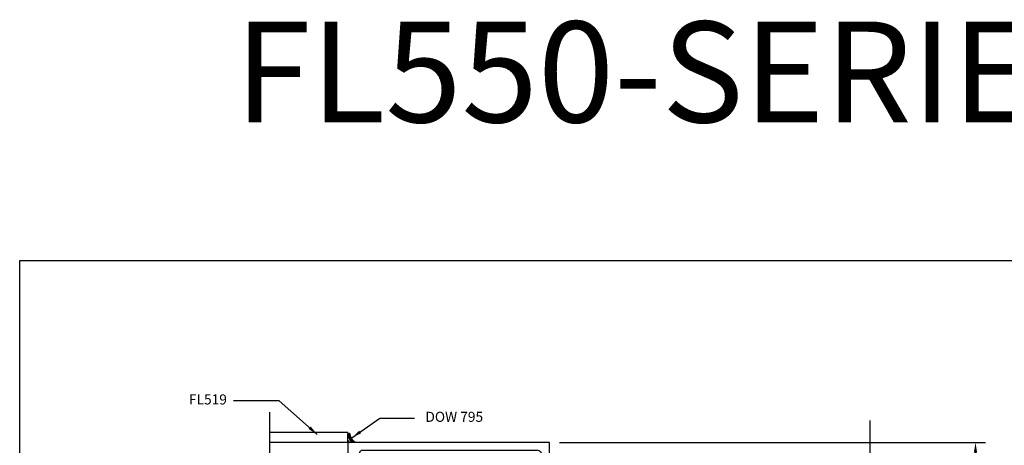
# Model space of a CAD drawing. Units: inches. Extents: x 15 to 163, y -93 to 51.
# Drawn here: x 130 to 142, y -67 to -62 of the extents above; entities that cross this region are included whole.
import ezdxf
from ezdxf.enums import TextEntityAlignment as Align

# ---------------------------------------------------------------- set-up
doc = ezdxf.new("R2010")
doc.units = ezdxf.units.IN
doc.header["$MEASUREMENT"] = 0
doc.linetypes.add('HIDDEN2', pattern=[0.1875, 0.125, -0.0625])
for name, color, linetype in [('Anno-Brln', 132, 'Continuous'), ('Anno-Dims', 230, 'Continuous'), ('Anno-Note', 2, 'Continuous'), ('Objt-Hidd', 2, 'HIDDEN2'), ('Objt-Outl-Thck', 5, 'Continuous'), ('Objt-Outl-Xthn', 1, 'Continuous')]:
    doc.layers.add(name, color=color, linetype=linetype)
doc.layers.add('Genl-View-Nplt', color=121, linetype='Continuous', plot=False)
doc.styles.add('RomanS', font='romans.shx')
doc.dimstyles.new('Coral AP - Architect', dxfattribs={"dimtxt": 0.0625, "dimasz": 0.0625, "dimexe": 0.0625, "dimexo": 0.0625, "dimgap": 0.0625, "dimtad": 0, "dimdec": 4, "dimzin": 3, "dimdsep": 46, "dimlunit": 4, "dimtxsty": 'RomanS', "dimcen": 0, "dimclrd": 256, "dimclre": 256, "dimclrt": 2, "dimadec": 3, "dimazin": 3, "dimtfac": 1, "dimtdec": 4, "dimtix": 1, "dimtofl": 0, "dimtmove": 1, "dimatfit": 0, "dimfxl": 0, "dimfrac": 2, "dimtolj": 1, "dimtzin": 0, "dimlwd": -1, "dimlwe": -1, "dimarcsym": 0})
doc.dimstyles.new('Coral AP - Engineer', dxfattribs={"dimtxt": 0.0625, "dimasz": 0.0625, "dimexe": 0.0625, "dimexo": 0.0625, "dimgap": 0.0625, "dimtad": 0, "dimtih": 1, "dimtoh": 1, "dimdec": 3, "dimzin": 9, "dimdsep": 46, "dimtxsty": 'RomanS', "dimcen": 0, "dimclrd": 256, "dimclre": 256, "dimclrt": 2, "dimadec": 3, "dimazin": 3, "dimtfac": 1, "dimtdec": 3, "dimtix": 1, "dimtofl": 0, "dimtmove": 1, "dimatfit": 0, "dimfxl": 0, "dimtolj": 1, "dimtzin": 0, "dimlwd": -1, "dimlwe": -1, "dimarcsym": 0})

# ---------------------------------------------------------------- blocks, each defined once
blk = doc.blocks.new('*D693')
at = {"layer": 'Anno-Dims', "transparency": 16777216}
for p, q in [((136.507, -66.818), (141.796, -66.818)), ((141.671, -66.943), (141.671, -69.106)), ((141.671, -71.693), (141.671, -69.529)), ((140.487, -71.818), (141.796, -71.818))]:
    blk.add_line(p, q, dxfattribs=at)
for points in [[(141.65, -66.943), (141.691, -66.943), (141.671, -66.818)], [(141.65, -71.693), (141.691, -71.693), (141.671, -71.818)]]:
    blk.add_solid(points, dxfattribs=at)
at = {"layer": 'Defpoints', "color": 0, "transparency": 16777216}
for p in [(136.382, -66.818), (141.671, -66.818), (140.362, -71.818)]:
    blk.add_point(p, dxfattribs=at)
at = {"layer": 'Anno-Dims', "color": 2, "transparency": 16777216, "insert": (141.671, -69.318), "char_height": 0.125, "attachment_point": 5, "rotation": 90, "style": 'RomanS'}
blk.add_mtext('\\A1;5"', dxfattribs=at)
blk = doc.blocks.new('*U258')
blk.add_lwpolyline([(0.939, 0), (0.1241, 0, -0.345506), (0.0937, 0.0239, 0.054765), (0.0583, 0.167, 0.683826), (0.0448, 0.1673, 0.065943), (0, 0, -0.065943), (-0.0448, -0.1673, -0.683826), (-0.0583, -0.167, -0.054765), (-0.0937, -0.0239, 0.345506), (-0.1241, 0), (-2.0667, 0)], format="xyb")
blk = doc.blocks.new('FL504')
at = {"layer": 'Objt-Outl-Thck'}
blk.add_lwpolyline([(176.061, 45.623), (176.046, 45.608), (176.046, 44.747, -0.414214), (175.984, 44.685), (175.907, 44.685, -0.414214), (175.876, 44.716), (175.876, 44.827, 0.414214), (175.845, 44.858), (175.559, 44.858, 0.414214), (175.528, 44.827), (175.528, 44.684, -0.414214), (175.497, 44.653), (175.42, 44.653, 0.417567), (175.358, 44.592), (175.358, 43.622, 0.414214), (175.42, 43.56), (175.785, 43.56, -0.414214), (175.816, 43.529), (175.816, 43.511, 0.198912), (175.825, 43.489), (175.927, 43.387, 0.198912), (175.949, 43.378), (176.015, 43.378, -0.414214), (176.046, 43.347), (176.046, 42.638), (176.061, 42.623), (176.046, 42.608), (176.046, 41.779, -0.414214), (175.984, 41.717), (173.819, 41.717, -0.414214), (173.788, 41.748), (173.788, 41.926), (173.773, 41.941), (173.788, 41.956), (173.788, 42.135), (174.003, 42.173), (174.099, 42.173), (174.099, 42.251), (173.996, 42.251), (173.736, 42.205, 0.36397), (173.71, 42.174), (173.71, 41.773), (173.64, 41.773), (173.64, 41.623), (176.14, 41.623), (176.14, 43.456), (176.061, 43.485, 0.517616), (176.05, 43.477), (176.05, 43.456), (175.968, 43.456), (175.894, 43.53), (175.894, 43.573, -0.354119), (175.91, 43.592), (176.012, 43.614), (176.05, 43.614), (176.05, 43.585), (176.07, 43.585, 0.414214), (176.09, 43.605), (176.09, 43.634, 0.414214), (176.07, 43.654), (175.483, 43.654, -0.414214), (175.452, 43.685), (175.452, 44.108), (175.437, 44.123), (175.452, 44.138), (175.452, 44.56, -0.414214), (175.483, 44.591), (175.621, 44.591, 0.414214), (175.652, 44.622), (175.652, 44.653), (175.608, 44.653), (175.608, 44.778), (175.796, 44.778), (175.796, 44.653), (175.752, 44.653), (175.752, 44.622, 0.414214), (175.783, 44.591), (176.14, 44.591), (176.14, 46.623), (173.64, 46.623), (173.64, 46.473), (173.71, 46.473), (173.71, 46.071, 0.36397), (173.736, 46.041), (173.996, 45.995), (174.099, 45.995), (174.099, 46.073), (174.003, 46.073), (173.788, 46.111), (173.788, 46.498, -0.414214), (173.819, 46.529), (175.984, 46.529, -0.414214), (176.046, 46.467), (176.046, 45.638)], format="xyb", close=True, dxfattribs=at)
blk = doc.blocks.new('*U374')
blk.add_lwpolyline([(1.5477, 0), (0.1241, 0, -0.345506), (0.0937, 0.0239, 0.054765), (0.0583, 0.167, 0.683826), (0.0448, 0.1673, 0.065943), (0, 0, -0.065943), (-0.0448, -0.1673, -0.683826), (-0.0583, -0.167, -0.054765), (-0.0937, -0.0239, 0.345506), (-0.1241, 0), (-1.4058, 0)], format="xyb")

msp = doc.modelspace()

# ---------------------------------------------------------------- linework, layer by layer
at = {"layer": 'Genl-View-Nplt'}
msp.add_lwpolyline([(129.80809, -64.558801), (162.938447, -64.558801), (162.938447, -92.504695), (129.80809, -92.504695)], close=True, dxfattribs=at)
at = {"layer": 'Objt-Outl-Xthn', "color": 9}
for p, q in [((133.882088, -66.692666), (132.90764, -66.692666)), ((133.882118, -66.703881), (133.882118, -66.703881)), ((133.88215, -66.817653), (133.882118, -66.703881)), ((133.88212, -66.817653), (132.90764, -66.817653))]:
    msp.add_line(p, q, dxfattribs=at)
at = {"layer": 'Objt-Outl-Xthn'}
msp.add_lwpolyline([(133.971146, -66.817653, -0.179182716), (133.908175, -66.715332, 0.311671694), (133.882118, -66.703881)], format="xyb", dxfattribs=at)
for centre, start in [((134.048116, -66.698732), 181.7768688), ((134.062526, -66.698732), 182.35141), ((134.021431, -66.698732), 212.9973961)]:
    msp.add_arc(centre, 0.166078, start, 225.7296221, dxfattribs=at)

# ---------------------------------------------------------------- block references
msp.add_blockref('FL504', (-39.757928, -113.440306))
at = {"layer": 'Anno-Brln', "yscale": 2, "zscale": 2}
for name, p, xscale, rotation in [('*U374', (132.907636, -69.538037), -2, 270), ('*U258', (140.362136, -70.676342), -2.000000000000004, 89.99982435376292)]:
    msp.add_blockref(name, p, dxfattribs=dict(at, xscale=xscale, rotation=rotation))

# ---------------------------------------------------------------- texts
at = {"layer": 'Anno-Note', "linetype": 'ByBlock', "style": 'RomanS'}
for s, p in [('FL519', (132.14435, -66.299328)), ('DOW 795', (135.201544, -66.514612))]:
    msp.add_text(s, height=0.125, dxfattribs=at).set_placement(p, align=Align.MIDDLE)
at = {"layer": 'Objt-Hidd', "insert": (132.478825, -61.59781), "char_height": 1.25, "width": 30.50475527, "attachment_point": 1, "style": 'RomanS'}
msp.add_mtext('FL550-SERIES 281 DOORS', dxfattribs=at)

# ---------------------------------------------------------------- dimensions: what is measured, and where the dimension line sits
at = {"layer": 'Anno-Dims'}
dim = msp.add_linear_dim(base=(141.670548, -66.817653), p1=(140.36213, -71.817646), p2=(136.38215, -66.817653), angle=90, dimstyle='Coral AP - Architect', override={"dimscale": 2}, dxfattribs=at)
dim.commit()
dim.dimension.update_dxf_attribs({"geometry": '*D693', "text_midpoint": (141.670548, -69.317649)})

# ---------------------------------------------------------------- leaders
at = {"layer": 'Anno-Note', "linetype": 'ByBlock', "lineweight": -2}
for points, override in [([(133.500093, -66.716916), (133.029516, -66.299328), (132.461828, -66.299328)], {"dimscale": 2}), ([(133.930688, -66.758365), (134.277088, -66.514612), (134.706124, -66.514612)], {"dimscale": 2, "dimgap": 0.0625, "dimtad": 0})]:
    msp.add_leader(points, dimstyle='Coral AP - Engineer', override=override, dxfattribs=at)

doc.saveas('drawing.dxf')
